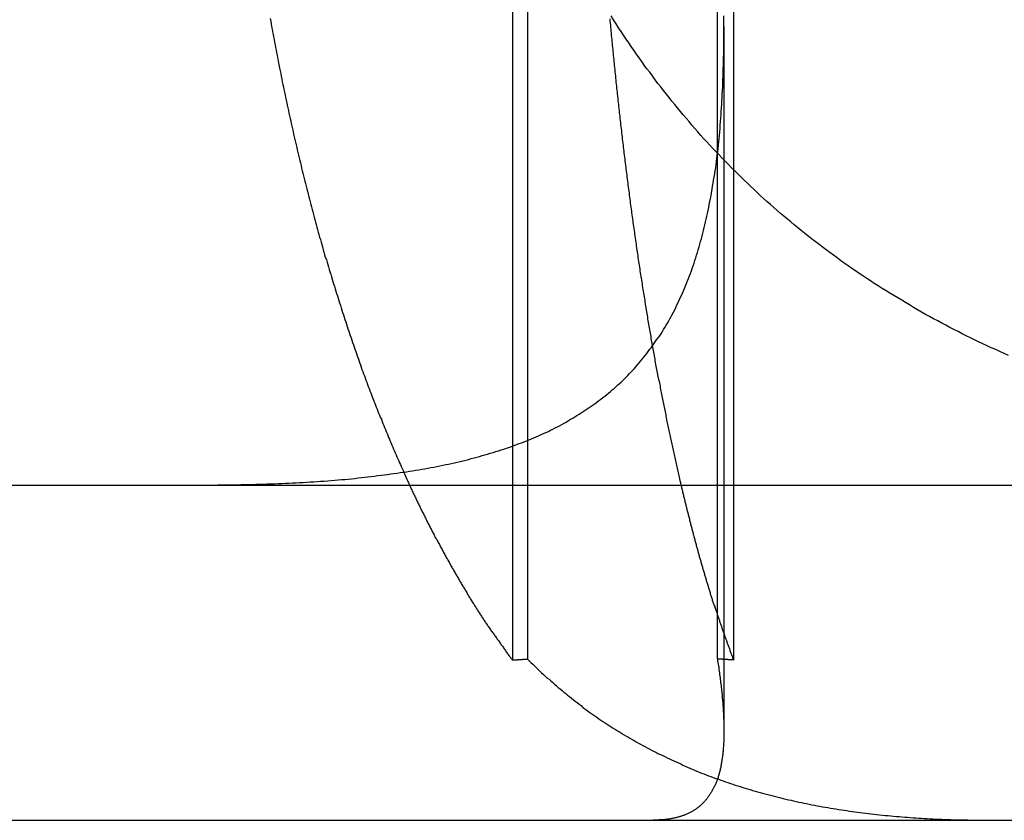
# Model space of a CAD drawing. Extents: x -378 to 340, y -378 to 326.
# Drawn here: x -227 to -224, y 207 to 210 of the extents above; entities that cross this region are included whole.
import ezdxf

# ---------------------------------------------------------------- set-up
doc = ezdxf.new("R2010")
doc.units = 0
doc.header["$LTSCALE"] = 20
doc.linetypes.add('VERDECKT', pattern=[0.375, 0.25, -0.125])
doc.layers.get('0').update_dxf_attribs({"linetype": 'CONTINUOUS'})
doc.layers.add('STEMPEL', color=3, linetype='CONTINUOUS')

# ---------------------------------------------------------------- blocks, each defined once
blk = doc.blocks.new('A$CD4FBCE3A')
at = {"color": 1, "linetype": 'VERDECKT', "extrusion": (0, 1, -2e-16)}
for p, q in [((-217.9743, 260.1834), (-217.9743, 257.7945)), ((-217.9291, 260.1902), (-217.9291, 257.7974)), ((-217.3633, 260.1902), (-217.3633, 257.7974)), ((-217.3149, 260.1834), (-217.3149, 257.7945)), ((-217.3437, 259.6837), (-217.3437, 257.5827))]:
    blk.add_line(p, q, dxfattribs=at)
at = {"color": 3, "linetype": 'CONTINUOUS', "extrusion": (0, 1, -2e-16)}
for p, q in [((-272.7252, 258.3161), (-196.3034, 258.3161)), ((-272.7252, 257.3161), (-196.3034, 257.3161))]:
    blk.add_line(p, q, dxfattribs=at)
at = {"color": 1}
for points in [[(-218.697, 259.707, 0), (-218.695, 259.699, 0), (-218.694, 259.692, 0), (-218.693, 259.684, 0), (-218.691, 259.676, 0), (-218.69, 259.668, 0), (-218.688, 259.66, 0), (-218.687, 259.653, 0), (-218.685, 259.645, 0), (-218.684, 259.637, 0), (-218.682, 259.629, 0), (-218.681, 259.621, 0), (-218.679, 259.613, 0), (-218.678, 259.606, 0), (-218.676, 259.598, 0), (-218.675, 259.59, 0), (-218.673, 259.582, 0), (-218.672, 259.574, 0), (-218.67, 259.566, 0), (-218.669, 259.559, 0), (-218.667, 259.551, 0), (-218.665, 259.543, 0), (-218.664, 259.535, 0), (-218.662, 259.527, 0), (-218.661, 259.519, 0), (-218.659, 259.511, 0), (-218.657, 259.504, 0), (-218.656, 259.496, 0), (-218.654, 259.488, 0), (-218.652, 259.48, 0), (-218.651, 259.472, 0), (-218.649, 259.464, 0), (-218.647, 259.456, 0), (-218.646, 259.449, 0), (-218.644, 259.441, 0), (-218.642, 259.433, 0), (-218.641, 259.425, 0), (-218.639, 259.417, 0), (-218.637, 259.409, 0), (-218.635, 259.402, 0), (-218.634, 259.394, 0), (-218.632, 259.386, 0), (-218.63, 259.378, 0), (-218.628, 259.37, 0), (-218.627, 259.362, 0), (-218.625, 259.355, 0), (-218.623, 259.347, 0), (-218.621, 259.339, 0), (-218.619, 259.331, 0), (-218.617, 259.323, 0), (-218.616, 259.316, 0), (-218.614, 259.308, 0), (-218.612, 259.3, 0), (-218.61, 259.292, 0), (-218.608, 259.284, 0), (-218.606, 259.277, 0), (-218.604, 259.269, 0), (-218.603, 259.261, 0), (-218.601, 259.253, 0), (-218.599, 259.246, 0), (-218.597, 259.238, 0), (-218.595, 259.23, 0), (-218.593, 259.222, 0), (-218.591, 259.215, 0), (-218.589, 259.207, 0), (-218.587, 259.199, 0), (-218.585, 259.192, 0), (-218.583, 259.184, 0), (-218.581, 259.176, 0), (-218.579, 259.169, 0), (-218.577, 259.161, 0), (-218.575, 259.153, 0), (-218.573, 259.146, 0), (-218.571, 259.138, 0), (-218.569, 259.131, 0), (-218.567, 259.123, 0), (-218.565, 259.115, 0), (-218.563, 259.108, 0), (-218.561, 259.1, 0), (-218.559, 259.093, 0), (-218.557, 259.085, 0), (-218.555, 259.078, 0), (-218.553, 259.07, 0), (-218.551, 259.063, 0), (-218.549, 259.055, 0), (-218.546, 259.048, 0), (-218.544, 259.04, 0), (-218.542, 259.033, 0), (-218.54, 259.026, 0), (-218.538, 259.018, 0), (-218.536, 259.011, 0), (-218.534, 259.003, 0), (-218.532, 258.996, 0), (-218.529, 258.989, 0), (-218.527, 258.981, 0), (-218.525, 258.974, 0), (-218.523, 258.967, 0), (-218.521, 258.959, 0), (-218.519, 258.952, 0), (-218.516, 258.945, 0), (-218.514, 258.937, 0), (-218.512, 258.93, 0), (-218.51, 258.923, 0), (-218.508, 258.916, 0), (-218.505, 258.909, 0), (-218.503, 258.901, 0), (-218.501, 258.894, 0), (-218.499, 258.887, 0), (-218.496, 258.88, 0), (-218.494, 258.873, 0), (-218.492, 258.866, 0), (-218.49, 258.859, 0), (-218.487, 258.852, 0), (-218.485, 258.845, 0), (-218.483, 258.838, 0), (-218.481, 258.831, 0), (-218.478, 258.824, 0), (-218.476, 258.817, 0), (-218.474, 258.81, 0), (-218.471, 258.803, 0), (-218.469, 258.796, 0), (-218.467, 258.789, 0), (-218.465, 258.782, 0), (-218.462, 258.775, 0), (-218.46, 258.768, 0), (-218.458, 258.762, 0), (-218.455, 258.755, 0), (-218.453, 258.748, 0), (-218.451, 258.741, 0), (-218.448, 258.734, 0), (-218.446, 258.728, 0), (-218.444, 258.721, 0), (-218.441, 258.714, 0), (-218.439, 258.708, 0), (-218.437, 258.701, 0), (-218.434, 258.694, 0), (-218.432, 258.688, 0), (-218.43, 258.681, 0), (-218.427, 258.675, 0), (-218.425, 258.668, 0), (-218.423, 258.661, 0), (-218.42, 258.655, 0), (-218.418, 258.648, 0), (-218.415, 258.642, 0), (-218.413, 258.636, 0), (-218.411, 258.629, 0), (-218.408, 258.623, 0), (-218.406, 258.616, 0), (-218.404, 258.61, 0), (-218.401, 258.604, 0), (-218.399, 258.597, 0), (-218.396, 258.591, 0), (-218.394, 258.585, 0), (-218.392, 258.579, 0), (-218.389, 258.572, 0), (-218.387, 258.566, 0), (-218.384, 258.56, 0), (-218.382, 258.554, 0), (-218.38, 258.548, 0), (-218.377, 258.542, 0), (-218.375, 258.536, 0), (-218.373, 258.53, 0), (-218.37, 258.524, 0), (-218.368, 258.518, 0), (-218.365, 258.512, 0), (-218.363, 258.506, 0), (-218.361, 258.5, 0), (-218.358, 258.494, 0), (-218.356, 258.488, 0), (-218.353, 258.482, 0), (-218.351, 258.476, 0), (-218.348, 258.47, 0), (-218.346, 258.464, 0), (-218.344, 258.458, 0), (-218.341, 258.453, 0), (-218.339, 258.447, 0), (-218.336, 258.441, 0), (-218.334, 258.435, 0), (-218.331, 258.429, 0), (-218.329, 258.423, 0), (-218.326, 258.417, 0), (-218.324, 258.412, 0), (-218.321, 258.406, 0), (-218.319, 258.4, 0), (-218.316, 258.394, 0), (-218.313, 258.388, 0), (-218.311, 258.382, 0), (-218.308, 258.377, 0), (-218.306, 258.371, 0), (-218.303, 258.365, 0), (-218.3, 258.359, 0), (-218.298, 258.353, 0), (-218.295, 258.347, 0), (-218.293, 258.342, 0), (-218.29, 258.336, 0), (-218.287, 258.33, 0)], [(-218.934, 258.316, 0), (-218.922, 258.316, 0), (-218.91, 258.316, 0), (-218.898, 258.316, 0), (-218.887, 258.316, 0), (-218.875, 258.316, 0), (-218.864, 258.316, 0), (-218.852, 258.317, 0), (-218.841, 258.317, 0), (-218.829, 258.317, 0), (-218.818, 258.317, 0), (-218.806, 258.317, 0), (-218.795, 258.317, 0), (-218.784, 258.318, 0), (-218.772, 258.318, 0), (-218.761, 258.318, 0), (-218.75, 258.318, 0), (-218.739, 258.319, 0), (-218.728, 258.319, 0), (-218.717, 258.319, 0), (-218.706, 258.32, 0), (-218.695, 258.32, 0), (-218.684, 258.32, 0), (-218.673, 258.321, 0), (-218.662, 258.321, 0), (-218.651, 258.322, 0), (-218.641, 258.322, 0), (-218.63, 258.323, 0), (-218.619, 258.323, 0), (-218.609, 258.324, 0), (-218.598, 258.324, 0), (-218.587, 258.325, 0), (-218.577, 258.326, 0), (-218.566, 258.326, 0), (-218.556, 258.327, 0), (-218.546, 258.328, 0), (-218.535, 258.328, 0), (-218.525, 258.329, 0), (-218.515, 258.33, 0), (-218.504, 258.331, 0), (-218.494, 258.332, 0), (-218.484, 258.333, 0), (-218.474, 258.333, 0), (-218.464, 258.334, 0), (-218.454, 258.335, 0), (-218.444, 258.336, 0), (-218.434, 258.337, 0), (-218.424, 258.338, 0), (-218.414, 258.339, 0), (-218.405, 258.34, 0), (-218.395, 258.341, 0), (-218.385, 258.342, 0), (-218.375, 258.344, 0), (-218.366, 258.345, 0), (-218.356, 258.346, 0), (-218.347, 258.347, 0), (-218.337, 258.349, 0), (-218.328, 258.35, 0), (-218.318, 258.351, 0), (-218.309, 258.353, 0), (-218.299, 258.354, 0), (-218.29, 258.355, 0), (-218.281, 258.357, 0), (-218.272, 258.358, 0), (-218.263, 258.36, 0), (-218.253, 258.361, 0), (-218.244, 258.363, 0), (-218.235, 258.364, 0), (-218.226, 258.366, 0), (-218.217, 258.368, 0), (-218.208, 258.369, 0), (-218.2, 258.371, 0), (-218.191, 258.373, 0), (-218.182, 258.375, 0), (-218.173, 258.377, 0), (-218.165, 258.378, 0), (-218.156, 258.38, 0), (-218.147, 258.382, 0), (-218.139, 258.384, 0), (-218.13, 258.386, 0), (-218.122, 258.388, 0), (-218.113, 258.39, 0), (-218.105, 258.392, 0), (-218.097, 258.395, 0), (-218.088, 258.397, 0), (-218.08, 258.399, 0), (-218.072, 258.401, 0), (-218.064, 258.404, 0), (-218.056, 258.406, 0), (-218.048, 258.408, 0), (-218.04, 258.411, 0), (-218.032, 258.413, 0), (-218.024, 258.416, 0), (-218.016, 258.418, 0), (-218.008, 258.421, 0), (-218, 258.423, 0), (-217.992, 258.426, 0), (-217.985, 258.428, 0), (-217.977, 258.431, 0), (-217.969, 258.434, 0), (-217.962, 258.437, 0), (-217.954, 258.44, 0), (-217.947, 258.442, 0), (-217.939, 258.445, 0), (-217.932, 258.448, 0), (-217.924, 258.451, 0), (-217.917, 258.454, 0), (-217.91, 258.457, 0), (-217.903, 258.46, 0), (-217.896, 258.463, 0), (-217.888, 258.467, 0), (-217.881, 258.47, 0), (-217.874, 258.473, 0), (-217.867, 258.476, 0), (-217.861, 258.48, 0), (-217.854, 258.483, 0), (-217.847, 258.487, 0), (-217.84, 258.49, 0), (-217.834, 258.493, 0), (-217.827, 258.497, 0), (-217.82, 258.501, 0), (-217.814, 258.504, 0), (-217.807, 258.508, 0), (-217.801, 258.512, 0), (-217.794, 258.515, 0), (-217.788, 258.519, 0), (-217.782, 258.523, 0), (-217.775, 258.527, 0), (-217.769, 258.531, 0), (-217.763, 258.535, 0), (-217.757, 258.539, 0), (-217.751, 258.543, 0), (-217.745, 258.547, 0), (-217.739, 258.551, 0), (-217.733, 258.555, 0), (-217.727, 258.559, 0), (-217.721, 258.564, 0), (-217.716, 258.568, 0), (-217.71, 258.572, 0), (-217.704, 258.577, 0), (-217.699, 258.581, 0), (-217.693, 258.586, 0), (-217.688, 258.59, 0), (-217.682, 258.595, 0), (-217.677, 258.6, 0), (-217.671, 258.604, 0), (-217.666, 258.609, 0), (-217.661, 258.614, 0), (-217.655, 258.619, 0), (-217.65, 258.623, 0), (-217.645, 258.628, 0), (-217.64, 258.633, 0), (-217.635, 258.638, 0), (-217.63, 258.643, 0), (-217.625, 258.649, 0), (-217.62, 258.654, 0), (-217.615, 258.659, 0), (-217.61, 258.664, 0), (-217.606, 258.669, 0), (-217.601, 258.675, 0), (-217.596, 258.68, 0), (-217.591, 258.686, 0), (-217.587, 258.691, 0), (-217.582, 258.697, 0), (-217.578, 258.702, 0), (-217.573, 258.708, 0), (-217.569, 258.714, 0), (-217.565, 258.72, 0), (-217.56, 258.725, 0), (-217.556, 258.731, 0), (-217.552, 258.737, 0), (-217.548, 258.743, 0), (-217.544, 258.749, 0), (-217.539, 258.755, 0), (-217.535, 258.761, 0), (-217.531, 258.767, 0), (-217.527, 258.774, 0), (-217.524, 258.78, 0), (-217.52, 258.786, 0), (-217.516, 258.793, 0), (-217.512, 258.799, 0), (-217.508, 258.806, 0), (-217.505, 258.812, 0), (-217.501, 258.819, 0), (-217.498, 258.825, 0), (-217.494, 258.832, 0), (-217.49, 258.839, 0), (-217.487, 258.846, 0), (-217.484, 258.853, 0), (-217.48, 258.86, 0), (-217.477, 258.867, 0), (-217.474, 258.874, 0), (-217.47, 258.881, 0), (-217.467, 258.888, 0), (-217.464, 258.895, 0), (-217.461, 258.902, 0), (-217.458, 258.91, 0), (-217.455, 258.917, 0), (-217.452, 258.925, 0), (-217.449, 258.932, 0), (-217.446, 258.94, 0), (-217.443, 258.947, 0), (-217.44, 258.955, 0), (-217.438, 258.962, 0), (-217.435, 258.97, 0), (-217.432, 258.978, 0), (-217.43, 258.986, 0), (-217.427, 258.994, 0), (-217.425, 259.002, 0), (-217.422, 259.01, 0), (-217.42, 259.018, 0), (-217.417, 259.026, 0), (-217.415, 259.034, 0), (-217.413, 259.042, 0), (-217.41, 259.05, 0), (-217.408, 259.058, 0), (-217.406, 259.067, 0), (-217.404, 259.075, 0), (-217.402, 259.084, 0), (-217.4, 259.092, 0), (-217.398, 259.101, 0), (-217.396, 259.109, 0), (-217.394, 259.118, 0), (-217.392, 259.126, 0), (-217.39, 259.135, 0), (-217.388, 259.144, 0), (-217.387, 259.153, 0), (-217.385, 259.162, 0), (-217.383, 259.171, 0), (-217.381, 259.179, 0), (-217.38, 259.188, 0), (-217.378, 259.198, 0), (-217.377, 259.207, 0), (-217.375, 259.216, 0), (-217.374, 259.225, 0), (-217.372, 259.234, 0), (-217.371, 259.244, 0), (-217.37, 259.253, 0), (-217.368, 259.262, 0), (-217.367, 259.272, 0), (-217.366, 259.281, 0), (-217.365, 259.291, 0), (-217.364, 259.301, 0), (-217.362, 259.31, 0), (-217.361, 259.32, 0), (-217.36, 259.33, 0), (-217.359, 259.34, 0), (-217.358, 259.349, 0), (-217.357, 259.359, 0), (-217.356, 259.369, 0), (-217.355, 259.379, 0), (-217.355, 259.389, 0), (-217.354, 259.4, 0), (-217.353, 259.41, 0), (-217.352, 259.42, 0), (-217.352, 259.43, 0), (-217.351, 259.441, 0), (-217.35, 259.451, 0), (-217.35, 259.461, 0), (-217.349, 259.472, 0), (-217.349, 259.482, 0), (-217.348, 259.493, 0), (-217.347, 259.504, 0), (-217.347, 259.514, 0), (-217.347, 259.525, 0), (-217.346, 259.536, 0), (-217.346, 259.547, 0), (-217.346, 259.557, 0), (-217.345, 259.568, 0), (-217.345, 259.579, 0), (-217.345, 259.59, 0), (-217.344, 259.601, 0), (-217.344, 259.613, 0), (-217.344, 259.624, 0), (-217.344, 259.635, 0), (-217.344, 259.646, 0), (-217.344, 259.658, 0), (-217.344, 259.669, 0), (-217.344, 259.68, 0), (-217.344, 259.692, 0), (-217.344, 259.703, 0), (-217.344, 259.715, 0)], [(-217.684, 259.706, 0), (-217.684, 259.7, 0), (-217.683, 259.694, 0), (-217.682, 259.688, 0), (-217.682, 259.682, 0), (-217.681, 259.676, 0), (-217.681, 259.67, 0), (-217.68, 259.664, 0), (-217.68, 259.657, 0), (-217.679, 259.651, 0), (-217.678, 259.645, 0), (-217.678, 259.639, 0), (-217.677, 259.633, 0), (-217.677, 259.627, 0), (-217.676, 259.621, 0), (-217.675, 259.615, 0), (-217.675, 259.609, 0), (-217.674, 259.603, 0), (-217.674, 259.597, 0), (-217.673, 259.591, 0), (-217.672, 259.585, 0), (-217.672, 259.579, 0), (-217.671, 259.573, 0), (-217.671, 259.567, 0), (-217.67, 259.561, 0), (-217.669, 259.555, 0), (-217.669, 259.548, 0), (-217.668, 259.542, 0), (-217.667, 259.536, 0), (-217.667, 259.53, 0), (-217.666, 259.524, 0), (-217.666, 259.518, 0), (-217.665, 259.512, 0), (-217.664, 259.506, 0), (-217.664, 259.5, 0), (-217.663, 259.494, 0), (-217.662, 259.488, 0), (-217.662, 259.482, 0), (-217.661, 259.476, 0), (-217.66, 259.47, 0), (-217.66, 259.463, 0), (-217.659, 259.457, 0), (-217.658, 259.451, 0), (-217.658, 259.445, 0), (-217.657, 259.439, 0), (-217.656, 259.433, 0), (-217.656, 259.427, 0), (-217.655, 259.421, 0), (-217.654, 259.415, 0), (-217.654, 259.409, 0), (-217.653, 259.403, 0), (-217.652, 259.397, 0), (-217.652, 259.391, 0), (-217.651, 259.385, 0), (-217.65, 259.379, 0), (-217.649, 259.373, 0), (-217.649, 259.366, 0), (-217.648, 259.36, 0), (-217.647, 259.354, 0), (-217.647, 259.348, 0), (-217.646, 259.342, 0), (-217.645, 259.336, 0), (-217.644, 259.33, 0), (-217.644, 259.324, 0), (-217.643, 259.318, 0), (-217.642, 259.312, 0), (-217.642, 259.306, 0), (-217.641, 259.3, 0), (-217.64, 259.294, 0), (-217.639, 259.288, 0), (-217.639, 259.282, 0), (-217.638, 259.276, 0), (-217.637, 259.27, 0), (-217.636, 259.264, 0), (-217.636, 259.258, 0), (-217.635, 259.252, 0), (-217.634, 259.246, 0), (-217.633, 259.24, 0), (-217.633, 259.234, 0), (-217.632, 259.228, 0), (-217.631, 259.222, 0), (-217.63, 259.216, 0), (-217.63, 259.21, 0), (-217.629, 259.204, 0), (-217.628, 259.198, 0), (-217.627, 259.193, 0), (-217.626, 259.187, 0), (-217.626, 259.181, 0), (-217.625, 259.175, 0), (-217.624, 259.169, 0), (-217.623, 259.163, 0), (-217.623, 259.157, 0), (-217.622, 259.151, 0), (-217.621, 259.145, 0), (-217.62, 259.139, 0), (-217.619, 259.133, 0), (-217.619, 259.128, 0), (-217.618, 259.122, 0), (-217.617, 259.116, 0), (-217.616, 259.11, 0), (-217.615, 259.104, 0), (-217.615, 259.098, 0), (-217.614, 259.093, 0), (-217.613, 259.087, 0), (-217.612, 259.081, 0), (-217.611, 259.075, 0), (-217.61, 259.069, 0), (-217.61, 259.064, 0), (-217.609, 259.058, 0), (-217.608, 259.052, 0), (-217.607, 259.046, 0), (-217.606, 259.04, 0), (-217.605, 259.035, 0), (-217.605, 259.029, 0), (-217.604, 259.023, 0), (-217.603, 259.017, 0), (-217.602, 259.012, 0), (-217.601, 259.006, 0), (-217.6, 259, 0), (-217.6, 258.995, 0), (-217.599, 258.989, 0), (-217.598, 258.983, 0), (-217.597, 258.978, 0), (-217.596, 258.972, 0), (-217.595, 258.966, 0), (-217.594, 258.961, 0), (-217.594, 258.955, 0), (-217.593, 258.949, 0), (-217.592, 258.944, 0), (-217.591, 258.938, 0), (-217.59, 258.933, 0), (-217.589, 258.927, 0), (-217.588, 258.921, 0), (-217.587, 258.916, 0), (-217.587, 258.91, 0), (-217.586, 258.905, 0), (-217.585, 258.899, 0), (-217.584, 258.894, 0), (-217.583, 258.888, 0), (-217.582, 258.883, 0), (-217.581, 258.877, 0), (-217.58, 258.872, 0), (-217.579, 258.866, 0), (-217.579, 258.861, 0), (-217.578, 258.855, 0), (-217.577, 258.85, 0), (-217.576, 258.844, 0), (-217.575, 258.839, 0), (-217.574, 258.833, 0), (-217.573, 258.828, 0), (-217.572, 258.823, 0), (-217.571, 258.817, 0), (-217.571, 258.812, 0), (-217.57, 258.806, 0), (-217.569, 258.801, 0), (-217.568, 258.796, 0), (-217.567, 258.79, 0), (-217.566, 258.785, 0), (-217.565, 258.78, 0), (-217.564, 258.774, 0), (-217.563, 258.769, 0), (-217.562, 258.764, 0), (-217.561, 258.759, 0), (-217.561, 258.753, 0), (-217.56, 258.748, 0), (-217.559, 258.743, 0), (-217.558, 258.738, 0), (-217.557, 258.732, 0), (-217.556, 258.727, 0), (-217.555, 258.722, 0), (-217.554, 258.717, 0), (-217.553, 258.712, 0), (-217.552, 258.707, 0), (-217.551, 258.701, 0), (-217.55, 258.696, 0), (-217.549, 258.691, 0), (-217.549, 258.686, 0), (-217.548, 258.681, 0), (-217.547, 258.676, 0), (-217.546, 258.671, 0), (-217.545, 258.666, 0), (-217.544, 258.661, 0), (-217.543, 258.656, 0), (-217.542, 258.651, 0), (-217.541, 258.646, 0), (-217.54, 258.641, 0), (-217.539, 258.636, 0), (-217.538, 258.631, 0), (-217.537, 258.626, 0), (-217.536, 258.621, 0), (-217.535, 258.616, 0), (-217.534, 258.611, 0), (-217.534, 258.606, 0), (-217.533, 258.601, 0), (-217.532, 258.596, 0), (-217.531, 258.592, 0), (-217.53, 258.587, 0), (-217.529, 258.582, 0), (-217.528, 258.577, 0), (-217.527, 258.572, 0), (-217.526, 258.567, 0), (-217.525, 258.563, 0), (-217.524, 258.558, 0), (-217.523, 258.553, 0), (-217.522, 258.548, 0), (-217.521, 258.544, 0), (-217.52, 258.539, 0), (-217.519, 258.534, 0), (-217.518, 258.53, 0), (-217.517, 258.525, 0), (-217.517, 258.52, 0), (-217.516, 258.516, 0), (-217.515, 258.511, 0), (-217.514, 258.506, 0), (-217.513, 258.502, 0), (-217.512, 258.497, 0), (-217.511, 258.493, 0), (-217.51, 258.488, 0), (-217.509, 258.484, 0), (-217.508, 258.479, 0), (-217.507, 258.475, 0), (-217.506, 258.47, 0), (-217.505, 258.466, 0), (-217.504, 258.461, 0), (-217.503, 258.456, 0), (-217.502, 258.452, 0), (-217.501, 258.447, 0), (-217.5, 258.443, 0), (-217.499, 258.438, 0), (-217.498, 258.434, 0), (-217.497, 258.429, 0), (-217.496, 258.425, 0), (-217.495, 258.42, 0), (-217.494, 258.416, 0), (-217.493, 258.411, 0), (-217.492, 258.407, 0), (-217.491, 258.402, 0), (-217.49, 258.398, 0), (-217.489, 258.393, 0), (-217.488, 258.388, 0), (-217.487, 258.384, 0), (-217.486, 258.379, 0), (-217.485, 258.375, 0), (-217.484, 258.37, 0), (-217.483, 258.366, 0), (-217.482, 258.361, 0), (-217.481, 258.357, 0), (-217.48, 258.352, 0), (-217.479, 258.348, 0), (-217.478, 258.343, 0), (-217.477, 258.339, 0), (-217.476, 258.335, 0), (-217.475, 258.33, 0)], [(-218.287, 258.33, 0), (-218.286, 258.327, 0), (-218.284, 258.324, 0), (-218.283, 258.321, 0), (-218.281, 258.317, 0), (-218.28, 258.314, 0), (-218.279, 258.311, 0), (-218.277, 258.308, 0), (-218.276, 258.305, 0), (-218.274, 258.302, 0), (-218.273, 258.298, 0), (-218.271, 258.295, 0), (-218.27, 258.292, 0), (-218.268, 258.289, 0), (-218.267, 258.286, 0), (-218.265, 258.283, 0), (-218.264, 258.28, 0), (-218.262, 258.277, 0), (-218.261, 258.273, 0), (-218.259, 258.27, 0), (-218.258, 258.267, 0), (-218.256, 258.264, 0), (-218.255, 258.261, 0), (-218.253, 258.258, 0), (-218.252, 258.255, 0), (-218.25, 258.252, 0), (-218.249, 258.248, 0), (-218.247, 258.245, 0), (-218.246, 258.242, 0), (-218.244, 258.239, 0), (-218.243, 258.236, 0), (-218.241, 258.233, 0), (-218.239, 258.23, 0), (-218.238, 258.227, 0), (-218.236, 258.224, 0), (-218.235, 258.221, 0), (-218.233, 258.218, 0), (-218.232, 258.215, 0), (-218.23, 258.211, 0), (-218.229, 258.208, 0), (-218.227, 258.205, 0), (-218.226, 258.202, 0), (-218.224, 258.199, 0), (-218.222, 258.196, 0), (-218.221, 258.193, 0), (-218.219, 258.19, 0), (-218.218, 258.187, 0), (-218.216, 258.184, 0), (-218.215, 258.181, 0), (-218.213, 258.178, 0), (-218.212, 258.175, 0), (-218.21, 258.172, 0), (-218.208, 258.169, 0), (-218.207, 258.166, 0), (-218.205, 258.163, 0), (-218.204, 258.16, 0), (-218.202, 258.157, 0), (-218.2, 258.154, 0), (-218.199, 258.151, 0), (-218.197, 258.148, 0), (-218.196, 258.145, 0), (-218.194, 258.142, 0), (-218.192, 258.139, 0), (-218.191, 258.136, 0), (-218.189, 258.133, 0), (-218.188, 258.13, 0), (-218.186, 258.127, 0), (-218.184, 258.124, 0), (-218.183, 258.121, 0), (-218.181, 258.118, 0), (-218.18, 258.115, 0), (-218.178, 258.112, 0), (-218.176, 258.109, 0), (-218.175, 258.106, 0), (-218.173, 258.103, 0), (-218.172, 258.1, 0), (-218.17, 258.097, 0), (-218.168, 258.095, 0), (-218.167, 258.092, 0), (-218.165, 258.089, 0), (-218.163, 258.086, 0), (-218.162, 258.083, 0), (-218.16, 258.08, 0), (-218.159, 258.077, 0), (-218.157, 258.074, 0), (-218.155, 258.071, 0), (-218.154, 258.068, 0), (-218.152, 258.066, 0), (-218.15, 258.063, 0), (-218.149, 258.06, 0), (-218.147, 258.057, 0), (-218.145, 258.054, 0), (-218.144, 258.051, 0), (-218.142, 258.048, 0), (-218.14, 258.045, 0), (-218.139, 258.043, 0), (-218.137, 258.04, 0), (-218.135, 258.037, 0), (-218.134, 258.034, 0), (-218.132, 258.031, 0), (-218.131, 258.028, 0), (-218.129, 258.026, 0), (-218.127, 258.023, 0), (-218.126, 258.02, 0), (-218.124, 258.017, 0), (-218.122, 258.014, 0), (-218.12, 258.012, 0), (-218.119, 258.009, 0), (-218.117, 258.006, 0), (-218.115, 258.003, 0), (-218.114, 258.001, 0), (-218.112, 257.998, 0), (-218.11, 257.995, 0), (-218.109, 257.992, 0), (-218.107, 257.989, 0), (-218.105, 257.987, 0), (-218.104, 257.984, 0), (-218.102, 257.981, 0), (-218.1, 257.979, 0), (-218.099, 257.976, 0), (-218.097, 257.973, 0), (-218.095, 257.97, 0), (-218.094, 257.968, 0), (-218.092, 257.965, 0), (-218.09, 257.962, 0), (-218.088, 257.96, 0), (-218.087, 257.957, 0), (-218.085, 257.954, 0), (-218.083, 257.952, 0), (-218.082, 257.949, 0), (-218.08, 257.946, 0), (-218.078, 257.944, 0), (-218.077, 257.941, 0), (-218.075, 257.938, 0), (-218.073, 257.936, 0), (-218.071, 257.933, 0), (-218.07, 257.93, 0), (-218.068, 257.928, 0), (-218.066, 257.925, 0), (-218.065, 257.922, 0), (-218.063, 257.92, 0), (-218.061, 257.917, 0), (-218.059, 257.915, 0), (-218.058, 257.912, 0), (-218.056, 257.909, 0), (-218.054, 257.907, 0), (-218.053, 257.904, 0), (-218.051, 257.902, 0), (-218.049, 257.899, 0), (-218.047, 257.897, 0), (-218.046, 257.894, 0), (-218.044, 257.892, 0), (-218.042, 257.889, 0), (-218.04, 257.886, 0), (-218.039, 257.884, 0), (-218.037, 257.881, 0), (-218.035, 257.879, 0), (-218.034, 257.876, 0), (-218.032, 257.874, 0), (-218.03, 257.871, 0), (-218.028, 257.869, 0), (-218.027, 257.866, 0), (-218.025, 257.864, 0), (-218.023, 257.861, 0), (-218.021, 257.859, 0), (-218.02, 257.856, 0), (-218.018, 257.854, 0), (-218.016, 257.852, 0), (-218.014, 257.849, 0), (-218.013, 257.847, 0), (-218.011, 257.844, 0), (-218.009, 257.842, 0), (-218.008, 257.839, 0), (-218.006, 257.837, 0), (-218.004, 257.835, 0), (-218.002, 257.832, 0), (-218.001, 257.83, 0), (-217.999, 257.827, 0), (-217.997, 257.825, 0), (-217.995, 257.823, 0), (-217.994, 257.82, 0), (-217.992, 257.818, 0), (-217.99, 257.815, 0), (-217.988, 257.813, 0), (-217.987, 257.811, 0), (-217.985, 257.808, 0), (-217.983, 257.806, 0), (-217.981, 257.804, 0), (-217.98, 257.801, 0), (-217.978, 257.799, 0), (-217.976, 257.797, 0), (-217.974, 257.794, 0)], [(-217.475, 258.33, 0), (-217.474, 258.327, 0), (-217.473, 258.324, 0), (-217.473, 258.321, 0), (-217.472, 258.317, 0), (-217.471, 258.314, 0), (-217.47, 258.311, 0), (-217.47, 258.308, 0), (-217.469, 258.305, 0), (-217.468, 258.302, 0), (-217.467, 258.298, 0), (-217.467, 258.295, 0), (-217.466, 258.292, 0), (-217.465, 258.289, 0), (-217.464, 258.286, 0), (-217.464, 258.283, 0), (-217.463, 258.28, 0), (-217.462, 258.277, 0), (-217.461, 258.273, 0), (-217.46, 258.27, 0), (-217.46, 258.267, 0), (-217.459, 258.264, 0), (-217.458, 258.261, 0), (-217.457, 258.258, 0), (-217.457, 258.255, 0), (-217.456, 258.252, 0), (-217.455, 258.248, 0), (-217.454, 258.245, 0), (-217.454, 258.242, 0), (-217.453, 258.239, 0), (-217.452, 258.236, 0), (-217.451, 258.233, 0), (-217.45, 258.23, 0), (-217.45, 258.227, 0), (-217.449, 258.224, 0), (-217.448, 258.221, 0), (-217.447, 258.218, 0), (-217.446, 258.215, 0), (-217.446, 258.211, 0), (-217.445, 258.208, 0), (-217.444, 258.205, 0), (-217.443, 258.202, 0), (-217.443, 258.199, 0), (-217.442, 258.196, 0), (-217.441, 258.193, 0), (-217.44, 258.19, 0), (-217.439, 258.187, 0), (-217.439, 258.184, 0), (-217.438, 258.181, 0), (-217.437, 258.178, 0), (-217.436, 258.175, 0), (-217.435, 258.172, 0), (-217.435, 258.169, 0), (-217.434, 258.166, 0), (-217.433, 258.163, 0), (-217.432, 258.16, 0), (-217.431, 258.157, 0), (-217.43, 258.154, 0), (-217.43, 258.151, 0), (-217.429, 258.148, 0), (-217.428, 258.145, 0), (-217.427, 258.142, 0), (-217.426, 258.139, 0), (-217.426, 258.136, 0), (-217.425, 258.133, 0), (-217.424, 258.13, 0), (-217.423, 258.127, 0), (-217.422, 258.124, 0), (-217.421, 258.121, 0), (-217.421, 258.118, 0), (-217.42, 258.115, 0), (-217.419, 258.112, 0), (-217.418, 258.109, 0), (-217.417, 258.106, 0), (-217.417, 258.103, 0), (-217.416, 258.1, 0), (-217.415, 258.097, 0), (-217.414, 258.095, 0), (-217.413, 258.092, 0), (-217.412, 258.089, 0), (-217.412, 258.086, 0), (-217.411, 258.083, 0), (-217.41, 258.08, 0), (-217.409, 258.077, 0), (-217.408, 258.074, 0), (-217.407, 258.071, 0), (-217.407, 258.068, 0), (-217.406, 258.066, 0), (-217.405, 258.063, 0), (-217.404, 258.06, 0), (-217.403, 258.057, 0), (-217.402, 258.054, 0), (-217.401, 258.051, 0), (-217.401, 258.048, 0), (-217.4, 258.045, 0), (-217.399, 258.043, 0), (-217.398, 258.04, 0), (-217.397, 258.037, 0), (-217.396, 258.034, 0), (-217.396, 258.031, 0), (-217.395, 258.028, 0), (-217.394, 258.026, 0), (-217.393, 258.023, 0), (-217.392, 258.02, 0), (-217.391, 258.017, 0), (-217.39, 258.014, 0), (-217.39, 258.012, 0), (-217.389, 258.009, 0), (-217.388, 258.006, 0), (-217.387, 258.003, 0), (-217.386, 258.001, 0), (-217.385, 257.998, 0), (-217.384, 257.995, 0), (-217.384, 257.992, 0), (-217.383, 257.989, 0), (-217.382, 257.987, 0), (-217.381, 257.984, 0), (-217.38, 257.981, 0), (-217.379, 257.979, 0), (-217.378, 257.976, 0), (-217.378, 257.973, 0), (-217.377, 257.97, 0), (-217.376, 257.968, 0), (-217.375, 257.965, 0), (-217.374, 257.962, 0), (-217.373, 257.96, 0), (-217.372, 257.957, 0), (-217.371, 257.954, 0), (-217.371, 257.952, 0), (-217.37, 257.949, 0), (-217.369, 257.946, 0), (-217.368, 257.944, 0), (-217.367, 257.941, 0), (-217.366, 257.938, 0), (-217.365, 257.936, 0), (-217.364, 257.933, 0), (-217.364, 257.93, 0), (-217.363, 257.928, 0), (-217.362, 257.925, 0), (-217.361, 257.922, 0), (-217.36, 257.92, 0), (-217.359, 257.917, 0), (-217.358, 257.915, 0), (-217.357, 257.912, 0), (-217.357, 257.909, 0), (-217.356, 257.907, 0), (-217.355, 257.904, 0), (-217.354, 257.902, 0), (-217.353, 257.899, 0), (-217.352, 257.897, 0), (-217.351, 257.894, 0), (-217.35, 257.892, 0), (-217.35, 257.889, 0), (-217.349, 257.886, 0), (-217.348, 257.884, 0), (-217.347, 257.881, 0), (-217.346, 257.879, 0), (-217.345, 257.876, 0), (-217.344, 257.874, 0), (-217.343, 257.871, 0), (-217.342, 257.869, 0), (-217.342, 257.866, 0), (-217.341, 257.864, 0), (-217.34, 257.861, 0), (-217.339, 257.859, 0), (-217.338, 257.856, 0), (-217.337, 257.854, 0), (-217.336, 257.852, 0), (-217.335, 257.849, 0), (-217.335, 257.847, 0), (-217.334, 257.844, 0), (-217.333, 257.842, 0), (-217.332, 257.839, 0), (-217.331, 257.837, 0), (-217.33, 257.835, 0), (-217.329, 257.832, 0), (-217.328, 257.83, 0), (-217.327, 257.827, 0), (-217.326, 257.825, 0), (-217.326, 257.823, 0), (-217.325, 257.82, 0), (-217.324, 257.818, 0), (-217.323, 257.815, 0), (-217.322, 257.813, 0), (-217.321, 257.811, 0), (-217.32, 257.808, 0), (-217.319, 257.806, 0), (-217.318, 257.804, 0), (-217.318, 257.801, 0), (-217.317, 257.799, 0), (-217.316, 257.797, 0), (-217.315, 257.794, 0)], [(-217.974, 257.794, 0), (-217.974, 257.795, 0), (-217.974, 257.795, 0), (-217.973, 257.795, 0), (-217.973, 257.795, 0), (-217.973, 257.795, 0), (-217.972, 257.795, 0), (-217.972, 257.795, 0), (-217.971, 257.795, 0), (-217.971, 257.795, 0), (-217.971, 257.795, 0), (-217.97, 257.795, 0), (-217.97, 257.795, 0), (-217.97, 257.795, 0), (-217.969, 257.795, 0), (-217.969, 257.795, 0), (-217.969, 257.795, 0), (-217.968, 257.795, 0), (-217.968, 257.795, 0), (-217.968, 257.795, 0), (-217.967, 257.795, 0), (-217.967, 257.795, 0), (-217.967, 257.795, 0), (-217.966, 257.795, 0), (-217.966, 257.795, 0), (-217.965, 257.795, 0), (-217.965, 257.795, 0), (-217.965, 257.795, 0), (-217.964, 257.795, 0), (-217.964, 257.795, 0), (-217.964, 257.795, 0), (-217.963, 257.795, 0), (-217.963, 257.795, 0), (-217.963, 257.795, 0), (-217.962, 257.795, 0), (-217.962, 257.795, 0), (-217.962, 257.795, 0), (-217.961, 257.795, 0), (-217.961, 257.795, 0), (-217.96, 257.795, 0), (-217.96, 257.795, 0), (-217.96, 257.795, 0), (-217.959, 257.795, 0), (-217.959, 257.795, 0), (-217.959, 257.796, 0), (-217.958, 257.796, 0), (-217.958, 257.796, 0), (-217.958, 257.796, 0), (-217.957, 257.796, 0), (-217.957, 257.796, 0), (-217.957, 257.796, 0), (-217.956, 257.796, 0), (-217.956, 257.796, 0), (-217.955, 257.796, 0), (-217.955, 257.796, 0), (-217.955, 257.796, 0), (-217.954, 257.796, 0), (-217.954, 257.796, 0), (-217.954, 257.796, 0), (-217.953, 257.796, 0), (-217.953, 257.796, 0), (-217.953, 257.796, 0), (-217.952, 257.796, 0), (-217.952, 257.796, 0), (-217.952, 257.796, 0), (-217.951, 257.796, 0), (-217.951, 257.796, 0), (-217.95, 257.796, 0), (-217.95, 257.796, 0), (-217.95, 257.796, 0), (-217.949, 257.796, 0), (-217.949, 257.796, 0), (-217.949, 257.796, 0), (-217.948, 257.796, 0), (-217.948, 257.796, 0), (-217.948, 257.796, 0), (-217.947, 257.796, 0), (-217.947, 257.796, 0), (-217.947, 257.796, 0), (-217.946, 257.796, 0), (-217.946, 257.796, 0), (-217.945, 257.796, 0), (-217.945, 257.796, 0), (-217.945, 257.796, 0), (-217.944, 257.796, 0), (-217.944, 257.796, 0), (-217.944, 257.796, 0), (-217.943, 257.797, 0), (-217.943, 257.797, 0), (-217.943, 257.797, 0), (-217.942, 257.797, 0), (-217.942, 257.797, 0), (-217.942, 257.797, 0), (-217.941, 257.797, 0), (-217.941, 257.797, 0), (-217.941, 257.797, 0), (-217.94, 257.797, 0), (-217.94, 257.797, 0), (-217.939, 257.797, 0), (-217.939, 257.797, 0), (-217.939, 257.797, 0), (-217.938, 257.797, 0), (-217.938, 257.797, 0), (-217.938, 257.797, 0), (-217.937, 257.797, 0), (-217.937, 257.797, 0), (-217.937, 257.797, 0), (-217.936, 257.797, 0), (-217.936, 257.797, 0), (-217.936, 257.797, 0), (-217.935, 257.797, 0), (-217.935, 257.797, 0), (-217.934, 257.797, 0), (-217.934, 257.797, 0), (-217.934, 257.797, 0), (-217.933, 257.797, 0), (-217.933, 257.797, 0), (-217.933, 257.797, 0), (-217.932, 257.797, 0), (-217.932, 257.797, 0), (-217.932, 257.797, 0), (-217.931, 257.797, 0), (-217.931, 257.797, 0), (-217.931, 257.797, 0), (-217.93, 257.797, 0), (-217.93, 257.797, 0), (-217.929, 257.797, 0), (-217.929, 257.797, 0)], [(-217.929, 257.797, 0), (-217.924, 257.792, 0), (-217.919, 257.787, 0), (-217.913, 257.782, 0), (-217.908, 257.777, 0), (-217.903, 257.772, 0), (-217.897, 257.766, 0), (-217.892, 257.761, 0), (-217.887, 257.756, 0), (-217.881, 257.751, 0), (-217.876, 257.746, 0), (-217.871, 257.741, 0), (-217.865, 257.737, 0), (-217.86, 257.732, 0), (-217.854, 257.727, 0), (-217.849, 257.722, 0), (-217.843, 257.717, 0), (-217.838, 257.712, 0), (-217.832, 257.708, 0), (-217.826, 257.703, 0), (-217.821, 257.698, 0), (-217.815, 257.694, 0), (-217.81, 257.689, 0), (-217.804, 257.685, 0), (-217.798, 257.68, 0), (-217.792, 257.675, 0), (-217.787, 257.671, 0), (-217.781, 257.667, 0), (-217.775, 257.662, 0), (-217.769, 257.658, 0), (-217.764, 257.653, 0), (-217.758, 257.649, 0), (-217.752, 257.645, 0), (-217.746, 257.64, 0), (-217.74, 257.636, 0), (-217.734, 257.632, 0), (-217.728, 257.628, 0), (-217.722, 257.624, 0), (-217.716, 257.619, 0), (-217.71, 257.615, 0), (-217.704, 257.611, 0), (-217.698, 257.607, 0), (-217.692, 257.603, 0), (-217.686, 257.599, 0), (-217.68, 257.595, 0), (-217.674, 257.591, 0), (-217.667, 257.587, 0), (-217.661, 257.583, 0), (-217.655, 257.58, 0), (-217.649, 257.576, 0), (-217.643, 257.572, 0), (-217.636, 257.568, 0), (-217.63, 257.565, 0), (-217.624, 257.561, 0), (-217.617, 257.557, 0), (-217.611, 257.554, 0), (-217.605, 257.55, 0), (-217.598, 257.546, 0), (-217.592, 257.543, 0), (-217.585, 257.539, 0), (-217.579, 257.536, 0), (-217.572, 257.532, 0), (-217.566, 257.529, 0), (-217.559, 257.525, 0), (-217.553, 257.522, 0), (-217.546, 257.519, 0), (-217.54, 257.515, 0), (-217.533, 257.512, 0), (-217.526, 257.509, 0), (-217.52, 257.506, 0), (-217.513, 257.502, 0), (-217.506, 257.499, 0), (-217.5, 257.496, 0), (-217.493, 257.493, 0), (-217.486, 257.49, 0), (-217.479, 257.487, 0), (-217.472, 257.484, 0), (-217.466, 257.481, 0), (-217.459, 257.478, 0), (-217.452, 257.475, 0), (-217.445, 257.472, 0), (-217.438, 257.469, 0), (-217.431, 257.466, 0), (-217.424, 257.463, 0), (-217.417, 257.46, 0), (-217.41, 257.457, 0), (-217.403, 257.455, 0), (-217.396, 257.452, 0), (-217.389, 257.449, 0), (-217.382, 257.447, 0), (-217.375, 257.444, 0), (-217.368, 257.441, 0), (-217.36, 257.439, 0), (-217.353, 257.436, 0), (-217.346, 257.434, 0), (-217.339, 257.431, 0), (-217.332, 257.429, 0), (-217.324, 257.426, 0), (-217.317, 257.424, 0), (-217.31, 257.421, 0), (-217.302, 257.419, 0), (-217.295, 257.417, 0), (-217.287, 257.414, 0), (-217.28, 257.412, 0), (-217.273, 257.41, 0), (-217.265, 257.408, 0), (-217.258, 257.405, 0), (-217.25, 257.403, 0), (-217.243, 257.401, 0), (-217.235, 257.399, 0), (-217.228, 257.397, 0), (-217.22, 257.395, 0), (-217.212, 257.393, 0), (-217.205, 257.391, 0), (-217.197, 257.389, 0), (-217.19, 257.387, 0), (-217.182, 257.385, 0), (-217.174, 257.383, 0), (-217.167, 257.381, 0), (-217.159, 257.379, 0), (-217.151, 257.377, 0), (-217.143, 257.376, 0), (-217.136, 257.374, 0), (-217.128, 257.372, 0), (-217.12, 257.37, 0), (-217.112, 257.369, 0), (-217.105, 257.367, 0), (-217.097, 257.366, 0), (-217.089, 257.364, 0), (-217.081, 257.362, 0), (-217.073, 257.361, 0), (-217.065, 257.359, 0), (-217.057, 257.358, 0), (-217.049, 257.356, 0), (-217.041, 257.355, 0), (-217.034, 257.354, 0), (-217.026, 257.352, 0), (-217.018, 257.351, 0), (-217.01, 257.35, 0), (-217.002, 257.348, 0), (-216.993, 257.347, 0), (-216.985, 257.346, 0), (-216.977, 257.345, 0), (-216.969, 257.343, 0), (-216.961, 257.342, 0), (-216.953, 257.341, 0), (-216.945, 257.34, 0), (-216.937, 257.339, 0), (-216.929, 257.338, 0), (-216.92, 257.337, 0), (-216.912, 257.336, 0), (-216.904, 257.335, 0), (-216.896, 257.334, 0), (-216.888, 257.333, 0), (-216.879, 257.332, 0), (-216.871, 257.331, 0), (-216.863, 257.33, 0), (-216.854, 257.33, 0), (-216.846, 257.329, 0), (-216.838, 257.328, 0), (-216.829, 257.327, 0), (-216.821, 257.327, 0), (-216.813, 257.326, 0), (-216.804, 257.325, 0), (-216.796, 257.325, 0), (-216.788, 257.324, 0), (-216.779, 257.323, 0), (-216.771, 257.323, 0), (-216.762, 257.322, 0), (-216.754, 257.322, 0), (-216.745, 257.321, 0), (-216.737, 257.321, 0), (-216.728, 257.32, 0), (-216.72, 257.32, 0), (-216.711, 257.319, 0), (-216.702, 257.319, 0), (-216.694, 257.319, 0), (-216.685, 257.318, 0), (-216.677, 257.318, 0), (-216.668, 257.318, 0), (-216.659, 257.317, 0), (-216.651, 257.317, 0), (-216.642, 257.317, 0), (-216.633, 257.317, 0), (-216.625, 257.317, 0), (-216.616, 257.317, 0), (-216.607, 257.316, 0), (-216.598, 257.316, 0), (-216.59, 257.316, 0), (-216.581, 257.316, 0), (-216.572, 257.316, 0), (-216.563, 257.316, 0)], [(-217.363, 257.797, 0), (-217.363, 257.792, 0), (-217.362, 257.787, 0), (-217.361, 257.782, 0), (-217.36, 257.777, 0), (-217.359, 257.772, 0), (-217.359, 257.766, 0), (-217.358, 257.761, 0), (-217.357, 257.756, 0), (-217.357, 257.751, 0), (-217.356, 257.746, 0), (-217.355, 257.741, 0), (-217.355, 257.737, 0), (-217.354, 257.732, 0), (-217.354, 257.727, 0), (-217.353, 257.722, 0), (-217.352, 257.717, 0), (-217.352, 257.712, 0), (-217.351, 257.708, 0), (-217.351, 257.703, 0), (-217.35, 257.698, 0), (-217.35, 257.694, 0), (-217.349, 257.689, 0), (-217.349, 257.685, 0), (-217.349, 257.68, 0), (-217.348, 257.675, 0), (-217.348, 257.671, 0), (-217.347, 257.667, 0), (-217.347, 257.662, 0), (-217.347, 257.658, 0), (-217.346, 257.653, 0), (-217.346, 257.649, 0), (-217.346, 257.645, 0), (-217.346, 257.64, 0), (-217.345, 257.636, 0), (-217.345, 257.632, 0), (-217.345, 257.628, 0), (-217.345, 257.624, 0), (-217.345, 257.619, 0), (-217.344, 257.615, 0), (-217.344, 257.611, 0), (-217.344, 257.607, 0), (-217.344, 257.603, 0), (-217.344, 257.599, 0), (-217.344, 257.595, 0), (-217.344, 257.591, 0), (-217.344, 257.587, 0), (-217.344, 257.583, 0), (-217.344, 257.58, 0), (-217.344, 257.576, 0), (-217.344, 257.572, 0), (-217.344, 257.568, 0), (-217.344, 257.565, 0), (-217.344, 257.561, 0), (-217.344, 257.557, 0), (-217.344, 257.554, 0), (-217.344, 257.55, 0), (-217.345, 257.546, 0), (-217.345, 257.543, 0), (-217.345, 257.539, 0), (-217.345, 257.536, 0), (-217.346, 257.532, 0), (-217.346, 257.529, 0), (-217.346, 257.525, 0), (-217.346, 257.522, 0), (-217.347, 257.519, 0), (-217.347, 257.515, 0), (-217.347, 257.512, 0), (-217.348, 257.509, 0), (-217.348, 257.506, 0), (-217.349, 257.502, 0), (-217.349, 257.499, 0), (-217.35, 257.496, 0), (-217.35, 257.493, 0), (-217.351, 257.49, 0), (-217.351, 257.487, 0), (-217.352, 257.484, 0), (-217.352, 257.481, 0), (-217.353, 257.478, 0), (-217.353, 257.475, 0), (-217.354, 257.472, 0), (-217.355, 257.469, 0), (-217.355, 257.466, 0), (-217.356, 257.463, 0), (-217.357, 257.46, 0), (-217.358, 257.457, 0), (-217.358, 257.455, 0), (-217.359, 257.452, 0), (-217.36, 257.449, 0), (-217.361, 257.447, 0), (-217.361, 257.444, 0), (-217.362, 257.441, 0), (-217.363, 257.439, 0), (-217.364, 257.436, 0), (-217.365, 257.434, 0), (-217.366, 257.431, 0), (-217.367, 257.429, 0), (-217.368, 257.426, 0), (-217.369, 257.424, 0), (-217.37, 257.421, 0), (-217.371, 257.419, 0), (-217.372, 257.417, 0), (-217.373, 257.414, 0), (-217.374, 257.412, 0), (-217.375, 257.41, 0), (-217.377, 257.408, 0), (-217.378, 257.405, 0), (-217.379, 257.403, 0), (-217.38, 257.401, 0), (-217.381, 257.399, 0), (-217.383, 257.397, 0), (-217.384, 257.395, 0), (-217.385, 257.393, 0), (-217.387, 257.391, 0), (-217.388, 257.389, 0), (-217.389, 257.387, 0), (-217.391, 257.385, 0), (-217.392, 257.383, 0), (-217.393, 257.381, 0), (-217.395, 257.379, 0), (-217.396, 257.377, 0), (-217.398, 257.376, 0), (-217.399, 257.374, 0), (-217.401, 257.372, 0), (-217.402, 257.371, 0), (-217.404, 257.369, 0), (-217.406, 257.367, 0), (-217.407, 257.366, 0), (-217.409, 257.364, 0), (-217.411, 257.362, 0), (-217.412, 257.361, 0), (-217.414, 257.359, 0), (-217.416, 257.358, 0), (-217.417, 257.356, 0), (-217.419, 257.355, 0), (-217.421, 257.354, 0), (-217.423, 257.352, 0), (-217.425, 257.351, 0), (-217.426, 257.35, 0), (-217.428, 257.348, 0), (-217.43, 257.347, 0), (-217.432, 257.346, 0), (-217.434, 257.345, 0), (-217.436, 257.343, 0), (-217.438, 257.342, 0), (-217.44, 257.341, 0), (-217.442, 257.34, 0), (-217.444, 257.339, 0), (-217.446, 257.338, 0), (-217.448, 257.337, 0), (-217.45, 257.336, 0), (-217.452, 257.335, 0), (-217.455, 257.334, 0), (-217.457, 257.333, 0), (-217.459, 257.332, 0), (-217.461, 257.331, 0), (-217.463, 257.33, 0), (-217.466, 257.33, 0), (-217.468, 257.329, 0), (-217.47, 257.328, 0), (-217.472, 257.327, 0), (-217.475, 257.327, 0), (-217.477, 257.326, 0), (-217.479, 257.325, 0), (-217.482, 257.325, 0), (-217.484, 257.324, 0), (-217.487, 257.323, 0), (-217.489, 257.323, 0), (-217.492, 257.322, 0), (-217.494, 257.322, 0), (-217.497, 257.321, 0), (-217.499, 257.321, 0), (-217.502, 257.32, 0), (-217.504, 257.32, 0), (-217.507, 257.319, 0), (-217.51, 257.319, 0), (-217.512, 257.319, 0), (-217.515, 257.318, 0), (-217.518, 257.318, 0), (-217.52, 257.318, 0), (-217.523, 257.317, 0), (-217.526, 257.317, 0), (-217.529, 257.317, 0), (-217.531, 257.317, 0), (-217.534, 257.317, 0), (-217.537, 257.317, 0), (-217.54, 257.316, 0), (-217.543, 257.316, 0), (-217.546, 257.316, 0), (-217.549, 257.316, 0), (-217.551, 257.316, 0), (-217.554, 257.316, 0)], [(-217.315, 257.794, 0), (-217.315, 257.795, 0), (-217.316, 257.795, 0), (-217.316, 257.795, 0), (-217.316, 257.795, 0), (-217.317, 257.795, 0), (-217.317, 257.795, 0), (-217.318, 257.795, 0), (-217.318, 257.795, 0), (-217.318, 257.795, 0), (-217.319, 257.795, 0), (-217.319, 257.795, 0), (-217.319, 257.795, 0), (-217.32, 257.795, 0), (-217.32, 257.795, 0), (-217.321, 257.795, 0), (-217.321, 257.795, 0), (-217.321, 257.795, 0), (-217.322, 257.795, 0), (-217.322, 257.795, 0), (-217.323, 257.795, 0), (-217.323, 257.795, 0), (-217.323, 257.795, 0), (-217.324, 257.795, 0), (-217.324, 257.795, 0), (-217.324, 257.795, 0), (-217.325, 257.795, 0), (-217.325, 257.795, 0), (-217.326, 257.795, 0), (-217.326, 257.795, 0), (-217.326, 257.795, 0), (-217.327, 257.795, 0), (-217.327, 257.795, 0), (-217.327, 257.795, 0), (-217.328, 257.795, 0), (-217.328, 257.795, 0), (-217.329, 257.795, 0), (-217.329, 257.795, 0), (-217.329, 257.795, 0), (-217.33, 257.795, 0), (-217.33, 257.795, 0), (-217.331, 257.795, 0), (-217.331, 257.795, 0), (-217.331, 257.795, 0), (-217.332, 257.796, 0), (-217.332, 257.796, 0), (-217.332, 257.796, 0), (-217.333, 257.796, 0), (-217.333, 257.796, 0), (-217.334, 257.796, 0), (-217.334, 257.796, 0), (-217.334, 257.796, 0), (-217.335, 257.796, 0), (-217.335, 257.796, 0), (-217.335, 257.796, 0), (-217.336, 257.796, 0), (-217.336, 257.796, 0), (-217.337, 257.796, 0), (-217.337, 257.796, 0), (-217.337, 257.796, 0), (-217.338, 257.796, 0), (-217.338, 257.796, 0), (-217.339, 257.796, 0), (-217.339, 257.796, 0), (-217.339, 257.796, 0), (-217.34, 257.796, 0), (-217.34, 257.796, 0), (-217.34, 257.796, 0), (-217.341, 257.796, 0), (-217.341, 257.796, 0), (-217.342, 257.796, 0), (-217.342, 257.796, 0), (-217.342, 257.796, 0), (-217.343, 257.796, 0), (-217.343, 257.796, 0), (-217.343, 257.796, 0), (-217.344, 257.796, 0), (-217.344, 257.796, 0), (-217.345, 257.796, 0), (-217.345, 257.796, 0), (-217.345, 257.796, 0), (-217.346, 257.796, 0), (-217.346, 257.796, 0), (-217.347, 257.796, 0), (-217.347, 257.796, 0), (-217.347, 257.796, 0), (-217.348, 257.796, 0), (-217.348, 257.797, 0), (-217.348, 257.797, 0), (-217.349, 257.797, 0), (-217.349, 257.797, 0), (-217.35, 257.797, 0), (-217.35, 257.797, 0), (-217.35, 257.797, 0), (-217.351, 257.797, 0), (-217.351, 257.797, 0), (-217.352, 257.797, 0), (-217.352, 257.797, 0), (-217.352, 257.797, 0), (-217.353, 257.797, 0), (-217.353, 257.797, 0), (-217.353, 257.797, 0), (-217.354, 257.797, 0), (-217.354, 257.797, 0), (-217.355, 257.797, 0), (-217.355, 257.797, 0), (-217.355, 257.797, 0), (-217.356, 257.797, 0), (-217.356, 257.797, 0), (-217.356, 257.797, 0), (-217.357, 257.797, 0), (-217.357, 257.797, 0), (-217.358, 257.797, 0), (-217.358, 257.797, 0), (-217.358, 257.797, 0), (-217.359, 257.797, 0), (-217.359, 257.797, 0), (-217.36, 257.797, 0), (-217.36, 257.797, 0), (-217.36, 257.797, 0), (-217.361, 257.797, 0), (-217.361, 257.797, 0), (-217.361, 257.797, 0), (-217.362, 257.797, 0), (-217.362, 257.797, 0), (-217.363, 257.797, 0), (-217.363, 257.797, 0), (-217.363, 257.797, 0)]]:
    blk.add_polyline3d(points, dxfattribs=at)
at = {"color": 3}
blk.add_polyline3d([(-216.495, 258.702, 0), (-216.508, 258.708, 0), (-216.521, 258.714, 0), (-216.533, 258.72, 0), (-216.546, 258.725, 0), (-216.558, 258.731, 0), (-216.571, 258.737, 0), (-216.584, 258.743, 0), (-216.596, 258.749, 0), (-216.608, 258.755, 0), (-216.621, 258.761, 0), (-216.633, 258.767, 0), (-216.645, 258.774, 0), (-216.658, 258.78, 0), (-216.67, 258.786, 0), (-216.682, 258.793, 0), (-216.694, 258.799, 0), (-216.706, 258.806, 0), (-216.718, 258.812, 0), (-216.73, 258.819, 0), (-216.742, 258.825, 0), (-216.754, 258.832, 0), (-216.766, 258.839, 0), (-216.778, 258.846, 0), (-216.79, 258.853, 0), (-216.802, 258.86, 0), (-216.813, 258.867, 0), (-216.825, 258.874, 0), (-216.837, 258.881, 0), (-216.849, 258.888, 0), (-216.86, 258.895, 0), (-216.872, 258.902, 0), (-216.883, 258.91, 0), (-216.895, 258.917, 0), (-216.906, 258.925, 0), (-216.917, 258.932, 0), (-216.929, 258.94, 0), (-216.94, 258.947, 0), (-216.951, 258.955, 0), (-216.962, 258.962, 0), (-216.973, 258.97, 0), (-216.985, 258.978, 0), (-216.996, 258.986, 0), (-217.006, 258.994, 0), (-217.017, 259.002, 0), (-217.028, 259.01, 0), (-217.039, 259.018, 0), (-217.05, 259.026, 0), (-217.06, 259.034, 0), (-217.071, 259.042, 0), (-217.082, 259.05, 0), (-217.092, 259.058, 0), (-217.103, 259.067, 0), (-217.113, 259.075, 0), (-217.124, 259.084, 0), (-217.134, 259.092, 0), (-217.144, 259.101, 0), (-217.154, 259.109, 0), (-217.165, 259.118, 0), (-217.175, 259.126, 0), (-217.185, 259.135, 0), (-217.195, 259.144, 0), (-217.205, 259.153, 0), (-217.215, 259.162, 0), (-217.225, 259.171, 0), (-217.234, 259.179, 0), (-217.244, 259.189, 0), (-217.254, 259.198, 0), (-217.264, 259.207, 0), (-217.273, 259.216, 0), (-217.283, 259.225, 0), (-217.292, 259.234, 0), (-217.302, 259.244, 0), (-217.311, 259.253, 0), (-217.321, 259.262, 0), (-217.33, 259.272, 0), (-217.339, 259.281, 0), (-217.349, 259.291, 0), (-217.358, 259.301, 0), (-217.367, 259.31, 0), (-217.376, 259.32, 0), (-217.385, 259.33, 0), (-217.394, 259.34, 0), (-217.403, 259.349, 0), (-217.412, 259.359, 0), (-217.421, 259.369, 0), (-217.43, 259.379, 0), (-217.439, 259.389, 0), (-217.447, 259.4, 0), (-217.456, 259.41, 0), (-217.465, 259.42, 0), (-217.473, 259.43, 0), (-217.482, 259.441, 0), (-217.49, 259.451, 0), (-217.499, 259.461, 0), (-217.507, 259.472, 0), (-217.515, 259.482, 0), (-217.524, 259.493, 0), (-217.532, 259.504, 0), (-217.54, 259.514, 0), (-217.548, 259.525, 0), (-217.556, 259.536, 0), (-217.564, 259.547, 0), (-217.573, 259.557, 0), (-217.581, 259.568, 0), (-217.588, 259.579, 0), (-217.596, 259.59, 0), (-217.604, 259.601, 0), (-217.612, 259.613, 0), (-217.62, 259.624, 0), (-217.627, 259.635, 0), (-217.635, 259.646, 0), (-217.643, 259.658, 0), (-217.65, 259.669, 0), (-217.658, 259.68, 0), (-217.665, 259.692, 0), (-217.673, 259.703, 0), (-217.68, 259.715, 0)], dxfattribs=at)

msp = doc.modelspace()

# ---------------------------------------------------------------- block references
at = {"layer": 'STEMPEL'}
msp.add_blockref('A$CD4FBCE3A', (-7.637, -49.9752), dxfattribs=at)

doc.saveas('drawing.dxf')
